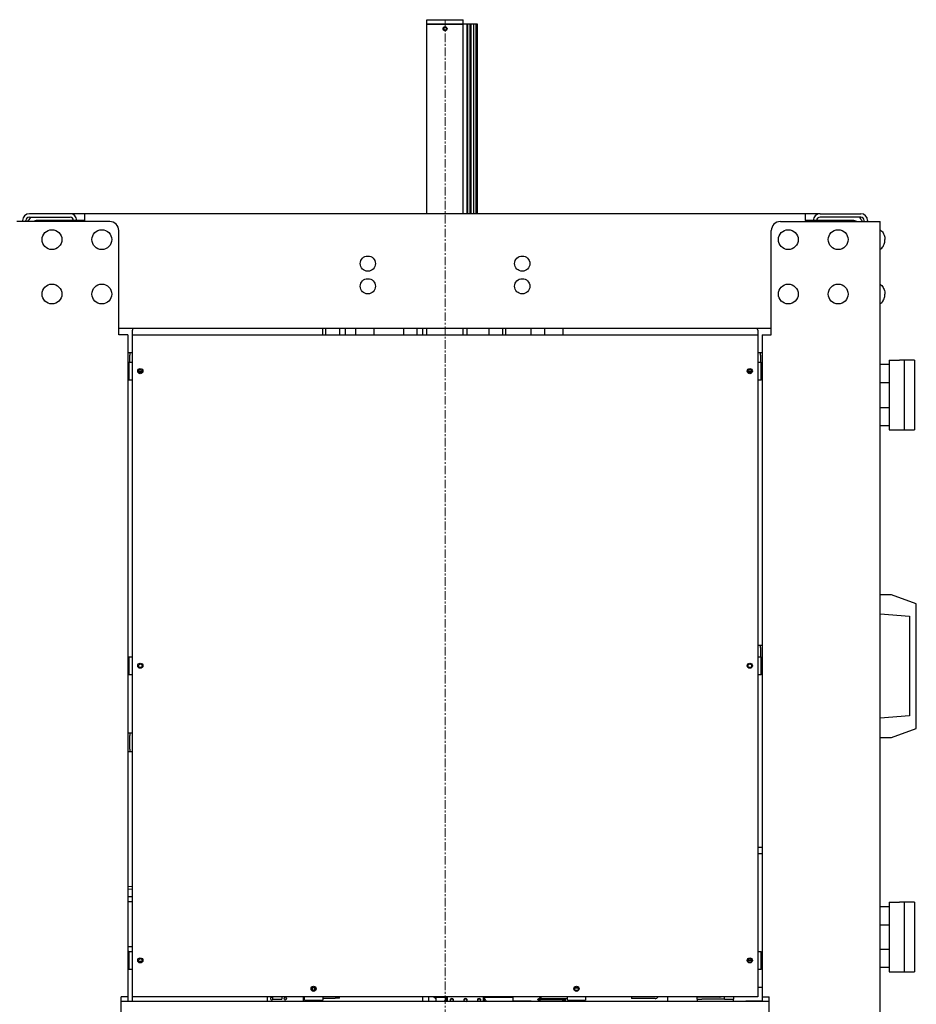
# Model space of a CAD drawing. Units: inches. Extents: x 3 to 294, y -34 to 275.
# Drawn here: x 241 to 290, y 5 to 59 of the extents above; entities that cross this region are included whole.
import ezdxf

# ---------------------------------------------------------------- set-up
doc = ezdxf.new("R2010")
doc.units = ezdxf.units.IN
doc.header["$LTSCALE"] = 0.375
doc.header["$MEASUREMENT"] = 0
doc.linetypes.add('CENTER', pattern=[2, 1.25, -0.25, 0.25, -0.25])
doc.layers.add('CENTER', color=4, linetype='CENTER', lineweight=15)

# ---------------------------------------------------------------- blocks, each defined once
blk = doc.blocks.new('FAI-DUO-EV')
for p, q in [((-1, 93.226), (1, 93.226)), ((-1, 92.976), (-1, 93.226)), ((-1, 82.524), (-1, 92.976)), ((1, 92.976), (-1, 92.976)), ((-1, 92.976), (1, 92.976)), ((1, 92.976), (1, 93.226)), ((1.226, 92.976), (1, 92.976)), ((1, 82.524), (1, 92.976)), ((1.264, 92.976), (1.226, 92.976)), ((1.226, 82.524), (1.226, 92.976)), ((1.387, 92.976), (1.264, 92.976)), ((1.264, 82.524), (1.264, 92.976)), ((1.425, 92.976), (1.387, 92.976)), ((1.387, 82.524), (1.387, 92.976)), ((1.449, 92.976), (1.425, 92.976)), ((1.425, 82.524), (1.425, 92.976)), ((1.588, 92.976), (1.449, 92.976)), ((1.449, 82.524), (1.449, 92.976)), ((1.718, 92.976), (1.588, 92.976)), ((1.588, 82.524), (1.588, 92.976)), ((1.787, 92.976), (1.718, 92.976)), ((1.718, 82.524), (1.718, 92.976)), ((1.787, 82.524), (1.787, 92.976)), ((-18.5, 82.096), (-23.622, 82.096)), ((-23.312, 82.146), (-23.312, 82.096)), ((-23.125, 82.096), (-23.125, 82.146)), ((-22.998, 82.096), (-22.998, 82.146)), ((-20.69, 82.524), (-22.935, 82.524)), ((-22.935, 82.336), (-20.69, 82.336)), ((-19.875, 82.146), (-22.5, 82.146)), ((-19.875, 82.524), (-20.69, 82.524)), ((-19.875, 82.146), (-19.875, 82.524)), ((19.875, 82.524), (-19.875, 82.524)), ((18.5, 82.096), (23.623, 82.096)), ((19.875, 82.524), (19.875, 82.146)), ((20.69, 82.524), (19.875, 82.524)), ((22.5, 82.146), (19.875, 82.146)), ((20.69, 82.524), (22.935, 82.524)), ((22.935, 82.336), (20.69, 82.336)), ((23.002, 82.146), (23.002, 82.096)), ((23.125, 82.096), (23.125, 82.146)), ((23.313, 82.146), (23.313, 82.096)), ((23.623, 82.096), (24, 82.096)), ((24, 6.346), (24, 82.096)), ((-18, 75.846), (-18, 81.596)), ((18, 75.846), (18, 81.596)), ((-18, 76.213), (18, 76.213)), ((-17.25, 75.846), (-17.25, 76.096)), ((-6.77, 76.213), (-6.77, 75.846)), ((-6.582, 75.846), (-6.582, 76.213)), ((-5.832, 76.213), (-5.832, 75.846)), ((-5.502, 76.213), (-5.502, 75.846)), ((-4.929, 75.846), (-4.929, 76.213)), ((-3.929, 76.213), (-3.929, 75.846)), ((-2.298, 76.213), (-2.298, 75.846)), ((-1.548, 76.213), (-1.548, 75.846)), ((-1.25, 76.213), (-1.25, 75.846)), ((-1, 75.846), (-1, 76.213)), ((1, 75.846), (1, 76.213)), ((1.226, 75.846), (1.226, 76.213)), ((1.229, 75.846), (1.229, 76.213)), ((2.418, 76.213), (2.418, 75.846)), ((3.168, 76.213), (3.168, 75.846)), ((3.355, 75.846), (3.355, 76.213)), ((4.75, 75.846), (4.75, 76.213)), ((5.498, 75.846), (5.498, 76.213)), ((6.498, 76.213), (6.498, 75.846)), ((17.25, 76.096), (17.25, 75.846)), ((-17.877, 75.846), (-18, 75.846)), ((-17.5, 75.846), (-17.877, 75.846)), ((-17.5, 75.846), (-17.5, 39.346)), ((-17.25, 75.846), (17.25, 75.846)), ((-17.25, 39.346), (-17.25, 75.846)), ((17.25, 75.846), (17.25, 39.346)), ((17.5, 75.846), (17.5, 39.346)), ((17.5, 75.846), (17.878, 75.846)), ((17.878, 75.846), (18, 75.846)), ((-17.395, 74.846), (-17.5, 74.846)), ((-17.395, 74.846), (-17.395, 74.721)), ((-17.27, 74.846), (-17.395, 74.846)), ((-17.395, 74.346), (-17.395, 74.721)), ((-17.25, 74.846), (-17.27, 74.846)), ((17.27, 74.846), (17.25, 74.846)), ((17.395, 74.846), (17.27, 74.846)), ((17.395, 74.721), (17.395, 74.846)), ((17.5, 74.846), (17.395, 74.846)), ((17.395, 74.721), (17.395, 74.346)), ((24.5, 74.449), (25.08, 74.449)), ((24.5, 74.449), (24.5, 70.599)), ((25.33, 74.449), (25.08, 74.449)), ((25.33, 74.449), (25.33, 70.599)), ((25.839, 74.449), (25.33, 74.449)), ((25.893, 74.449), (25.839, 74.449)), ((25.893, 74.449), (25.893, 70.599)), ((-17.437, 74.346), (-17.25, 74.346)), ((-17.437, 74.346), (-17.437, 73.346)), ((17.25, 74.346), (17.438, 74.346)), ((17.438, 73.346), (17.438, 74.346)), ((24.5, 74.204), (24, 74.204)), ((-17.5, 73.846), (-17.437, 73.846)), ((-17.25, 73.346), (-17.437, 73.346)), ((-16.91, 73.846), (-16.714, 73.846)), ((16.715, 73.846), (16.911, 73.846)), ((17.438, 73.346), (17.25, 73.346)), ((17.438, 73.846), (17.5, 73.846)), ((24.5, 73.204), (24, 73.204)), ((24, 71.844), (24.5, 71.844)), ((24, 70.844), (24.5, 70.844)), ((24.5, 70.599), (25.08, 70.599)), ((25.08, 70.599), (25.33, 70.599)), ((25.33, 70.599), (25.839, 70.599)), ((25.839, 70.599), (25.893, 70.599)), ((24.625, 61.517), (24, 61.517)), ((26, 61.017), (24.625, 61.517)), ((26, 54.142), (26, 61.017)), ((24, 60.455), (25.625, 60.33)), ((25.625, 60.33), (25.625, 54.83)), ((17.27, 58.721), (17.25, 58.721)), ((17.395, 58.721), (17.27, 58.721)), ((17.395, 58.596), (17.395, 58.721)), ((17.5, 58.721), (17.395, 58.721)), ((17.395, 58.596), (17.395, 58.096)), ((-17.437, 58.096), (-17.25, 58.096)), ((-17.437, 58.096), (-17.437, 57.096)), ((17.25, 58.096), (17.438, 58.096)), ((17.438, 57.096), (17.438, 58.096)), ((17.438, 57.721), (17.5, 57.721)), ((-17.25, 57.096), (-17.437, 57.096)), ((17.438, 57.096), (17.25, 57.096)), ((25.625, 54.83), (24, 54.705)), ((-17.395, 53.877), (-17.5, 53.877)), ((-17.395, 53.877), (-17.395, 53.752)), ((-17.27, 53.877), (-17.395, 53.877)), ((-17.25, 53.877), (-17.27, 53.877)), ((24.625, 53.642), (26, 54.142)), ((-17.395, 53.002), (-17.395, 53.752)), ((24, 53.642), (24.625, 53.642)), ((-17.5, 52.877), (-17.395, 52.877)), ((-17.395, 53.002), (-17.395, 52.877)), ((-17.395, 52.877), (-17.27, 52.877)), ((-17.27, 52.877), (-17.25, 52.877)), ((17.25, 47.596), (17.5, 47.596)), ((17.25, 47.235), (17.5, 47.235)), ((-17.5, 45.437), (-17.25, 45.422)), ((-17.5, 45.296), (-17.25, 45.281)), ((-17.25, 44.846), (-17.5, 44.846)), ((-17.5, 44.596), (-17.25, 44.596)), ((24.5, 44.56), (25.08, 44.56)), ((24.5, 44.56), (24.5, 40.71)), ((25.33, 44.56), (25.08, 44.56)), ((25.33, 44.56), (25.33, 40.71)), ((25.839, 44.56), (25.33, 44.56)), ((25.893, 44.56), (25.839, 44.56)), ((25.893, 44.56), (25.893, 40.71)), ((24, 44.315), (24.5, 44.315)), ((24, 43.315), (24.5, 43.315)), ((-17.25, 42.096), (-17.5, 42.096)), ((-17.437, 41.846), (-17.5, 41.846)), ((-17.437, 41.846), (-17.25, 41.846)), ((-17.437, 41.846), (-17.437, 40.846)), ((17.25, 41.846), (17.438, 41.846)), ((17.438, 40.846), (17.438, 41.846)), ((24.5, 41.955), (24, 41.955)), ((-17.437, 41.399), (-17.5, 41.395)), ((-16.725, 41.301), (-16.894, 41.291)), ((-16.781, 41.438), (-16.855, 41.434)), ((16.911, 41.346), (16.715, 41.346)), ((17.5, 41.346), (17.438, 41.346)), ((-17.437, 41.258), (-17.5, 41.255)), ((-17.25, 40.846), (-17.437, 40.846)), ((17.438, 40.846), (17.25, 40.846)), ((24.5, 40.955), (24, 40.955)), ((24.5, 40.71), (25.08, 40.71)), ((25.08, 40.71), (25.33, 40.71)), ((25.33, 40.71), (25.839, 40.71)), ((25.839, 40.71), (25.893, 40.71)), ((-7.315, 39.814), (-7.343, 39.814)), ((-7.315, 39.857), (-7.315, 39.71)), ((-7.21, 39.872), (-7.21, 39.694)), ((-7.176, 39.847), (-7.21, 39.847)), ((-7.157, 39.814), (-7.21, 39.814)), ((7.343, 39.814), (7.157, 39.814)), ((7.324, 39.847), (7.176, 39.847)), ((7.276, 39.689), (7.224, 39.689)), ((17.5, 39.846), (17.25, 39.846)), ((-17.877, 29.346), (-17.877, 39.346)), ((-17.5, 39.346), (-17.877, 39.346)), ((-17.5, 39.346), (-17.5, 39.076)), ((17.25, 39.346), (-17.25, 39.346)), ((-17.25, 39.076), (-17.25, 39.346)), ((-9.815, 39.346), (-9.815, 39.076)), ((-9.507, 39.203), (-9.507, 39.346)), ((-9.507, 39.203), (-9.007, 39.203)), ((-9.007, 39.346), (-9.007, 39.203)), ((-7.815, 39.076), (-7.815, 39.346)), ((-7.75, 39.158), (-7.75, 39.346)), ((-7.75, 39.158), (-6.75, 39.158)), ((-6.75, 39.346), (-6.75, 39.158)), ((-6.75, 39.264), (-6.065, 39.264)), ((-5.815, 39.264), (-6.065, 39.264)), ((-5.815, 39.264), (-5.815, 39.346)), ((-1.25, 39.346), (-1.25, 39.076)), ((-0.906, 39.346), (-0.906, 39.076)), ((-0.5, 39.326), (0.075, 39.326)), ((-0.5, 39.326), (-0.5, 39.076)), ((0.075, 39.293), (0.075, 39.326)), ((0.075, 39.293), (0.075, 39.076)), ((0.125, 39.316), (0.125, 39.076)), ((2.125, 39.076), (2.125, 39.316)), ((2.175, 39.326), (3.75, 39.326)), ((2.175, 39.326), (2.175, 39.293)), ((2.175, 39.076), (2.175, 39.293)), ((3.75, 39.096), (3.75, 39.326)), ((4.75, 39.096), (3.75, 39.096)), ((3.75, 39.076), (3.75, 39.096)), ((4.75, 39.096), (4.75, 39.076)), ((4.75, 39.096), (7.25, 39.096)), ((5.109, 39.197), (5.304, 39.346)), ((5.242, 39.096), (5.109, 39.197)), ((5.109, 39.197), (6.609, 39.197)), ((5.224, 39.222), (5.224, 39.237)), ((6.75, 39.222), (5.224, 39.222)), ((5.353, 39.346), (5.254, 39.289)), ((6.609, 39.197), (6.477, 39.096)), ((6.625, 39.142), (6.537, 39.142)), ((6.576, 39.222), (6.609, 39.197)), ((6.595, 39.096), (6.595, 39.142)), ((6.625, 39.222), (6.625, 39.142)), ((6.75, 39.158), (6.75, 39.346)), ((6.75, 39.158), (7.75, 39.158)), ((7.25, 39.096), (8.5, 39.096)), ((7.75, 39.346), (7.75, 39.158)), ((8.5, 39.096), (8.5, 39.076)), ((10.281, 39.346), (10.281, 39.247)), ((10.531, 39.247), (10.281, 39.247)), ((11.586, 39.247), (10.531, 39.247)), ((12.281, 39.346), (12.281, 39.076)), ((13.912, 39.203), (13.912, 39.328)), ((15.162, 39.328), (13.912, 39.328)), ((13.912, 39.203), (14.162, 39.203)), ((13.912, 39.203), (13.912, 39.076)), ((15.412, 39.203), (14.162, 39.203)), ((14.281, 39.328), (14.281, 39.346)), ((15.412, 39.203), (15.412, 39.346)), ((15.412, 39.203), (15.912, 39.203)), ((15.912, 39.346), (15.912, 39.203)), ((15.912, 39.076), (15.912, 39.203)), ((17.27, 39.096), (16.625, 39.096)), ((17.395, 39.096), (17.27, 39.096)), ((17.395, 39.076), (17.395, 39.096)), ((17.5, 39.096), (17.395, 39.096)), ((17.5, 39.346), (17.878, 39.346)), ((17.5, 39.346), (17.5, 39.076)), ((17.878, 29.346), (17.878, 39.346)), ((17.878, 39.076), (-17.877, 39.076)), ((-0.5, 39.076), (-0.5, 39.076))]:
    blk.add_line(p, q)
for centre, radius in [((0, 92.726), 0.109), ((0, 92.726), 0.075), ((-21.687, 81.096), 0.547), ((-18.937, 81.096), 0.547), ((18.938, 81.096), 0.547), ((21.688, 81.096), 0.547), ((-4.26, 79.774), 0.42), ((4.26, 79.774), 0.42), ((-4.26, 78.524), 0.42), ((4.26, 78.524), 0.42), ((-21.687, 78.096), 0.547), ((-18.937, 78.096), 0.547), ((18.938, 78.096), 0.547), ((21.688, 78.096), 0.547), ((-16.812, 73.846), 0.141), ((-16.812, 73.846), 0.098), ((16.813, 73.846), 0.141), ((16.813, 73.846), 0.098), ((-16.812, 57.596), 0.141), ((-16.812, 57.596), 0.098), ((16.813, 57.596), 0.141), ((16.813, 57.596), 0.098), ((-16.812, 41.346), 0.141), ((-16.812, 41.346), 0.098), ((16.813, 41.346), 0.141), ((16.813, 41.346), 0.098), ((-7.25, 39.783), 0.141), ((-7.25, 39.783), 0.098), ((7.25, 39.783), 0.141), ((7.25, 39.783), 0.098), ((-8.815, 39.232), 0.068), ((0.375, 39.159), 0.0747), ((1.125, 39.159), 0.0747), ((1.875, 39.159), 0.0747)]:
    blk.add_circle(centre, radius)
for centre, radius, start, end in [((-22.935, 82.146), 0.377, 90, 180), ((-22.935, 82.146), 0.19, 90, 180), ((-22.5, 81.646), 0.5, 90, 115.9731), ((-20.69, 82.146), 0.377, 0, 90), ((-20.69, 82.146), 0.19, 0, 90), ((-18.5, 81.596), 0.5, 0, 90), ((18.5, 81.596), 0.5, 90, 180), ((20.69, 82.146), 0.377, 90, 180), ((20.69, 82.146), 0.19, 90, 180), ((22.5, 81.646), 0.5, 64.0269, 90), ((22.935, 82.146), 0.377, 0, 90), ((22.935, 82.146), 0.19, 0, 90), ((-17, 76.096), 0.25, 152.0073, 180), ((17, 76.096), 0.25, 0, 27.9927), ((-9.565, 39.232), 0.068, 32.1524, 334.1492), ((0.063, 39.316), 0.0625, 0, 28.6474), ((0.375, 39.159), 0.097, 300.2567, 239.7433), ((1.125, 39.159), 0.097, 300.2567, 239.7433), ((1.875, 39.159), 0.097, 300.2567, 239.7433), ((2.188, 39.316), 0.0625, 151.3526, 180), ((5.284, 39.237), 0.06, 119.7449, 180), ((7.25, 38.596), 0.5, 73.7398, 90), ((11.586, 39.442), 0.195, 270, 330.505), ((15.162, 39.453), 0.125, 270, 301.1296), ((16.625, 38.971), 0.125, 90, 122.8599)]:
    blk.add_arc(centre, radius, start, end)
for points in [[(-22.854, 82.334), (-22.902, 82.278), (-22.95, 82.213), (-22.998, 82.146)], [(23.002, 82.146), (22.954, 82.213), (22.906, 82.278), (22.858, 82.334)], [(-0.001, 39.346), (-0.004, 39.339), (-0.007, 39.332), (-0.011, 39.326)]]:
    blk.add_open_spline(points, degree=3)
for points, knots in [([(24, 81.643), (24.033, 81.62), (24.063, 81.594), (24.119, 81.535), (24.145, 81.502), (24.189, 81.43), (24.208, 81.392), (24.239, 81.311), (24.25, 81.269), (24.266, 81.184), (24.27, 81.14), (24.27, 81.096)], [-2.606429, -2.606429, -2.606429, -2.606429, -2.399302, -2.399302, -2.192176, -2.192176, -1.985049, -1.985049, -1.777923, -1.777923, -1.570796, -1.570796, -1.570796, -1.570796]), ([(24, 80.549), (24.033, 80.571), (24.063, 80.597), (24.119, 80.657), (24.145, 80.69), (24.189, 80.761), (24.208, 80.8), (24.239, 80.88), (24.25, 80.922), (24.266, 81.008), (24.27, 81.052), (24.27, 81.096)], [-2.606429, -2.606429, -2.606429, -2.606429, -2.399302, -2.399302, -2.192176, -2.192176, -1.985049, -1.985049, -1.777923, -1.777923, -1.570796, -1.570796, -1.570796, -1.570796]), ([(24, 78.643), (24.033, 78.62), (24.063, 78.594), (24.119, 78.535), (24.145, 78.502), (24.189, 78.43), (24.208, 78.392), (24.239, 78.311), (24.25, 78.269), (24.266, 78.184), (24.27, 78.14), (24.27, 78.096)], [-2.606429, -2.606429, -2.606429, -2.606429, -2.399302, -2.399302, -2.192176, -2.192176, -1.985049, -1.985049, -1.777923, -1.777923, -1.570796, -1.570796, -1.570796, -1.570796]), ([(24, 77.549), (24.033, 77.571), (24.063, 77.597), (24.119, 77.657), (24.145, 77.69), (24.189, 77.761), (24.208, 77.8), (24.239, 77.88), (24.25, 77.922), (24.266, 78.008), (24.27, 78.052), (24.27, 78.096)], [-2.606429, -2.606429, -2.606429, -2.606429, -2.399302, -2.399302, -2.192176, -2.192176, -1.985049, -1.985049, -1.777923, -1.777923, -1.570796, -1.570796, -1.570796, -1.570796]), ([(-0.5, 39.252), (-0.514, 39.254), (-0.528, 39.257), (-0.56, 39.271), (-0.578, 39.283), (-0.605, 39.31), (-0.617, 39.327), (-0.625, 39.346)], [1.2631196, 1.2631196, 1.2631196, 1.2631196, 1.3646299, 1.3646299, 1.5153259, 1.5153259, 1.6627748, 1.6627748, 1.6627748, 1.6627748]), ([(0.075, 39.293), (0.075, 39.283), (0.072, 39.273), (0.061, 39.245), (0.051, 39.226), (0.027, 39.187), (0.013, 39.166), (-0.018, 39.122), (-0.034, 39.099), (-0.05, 39.076), (-0.05, 39.076), (-0.05, 39.076)], [0, 0, 0, 0, 0.1389842, 0.1389842, 0.3289105, 0.3289105, 0.531081, 0.531081, 0.7400482, 0.7400482, 0.7413675, 0.7413675, 0.7413675, 0.7413675]), ([(2.3, 39.076), (2.3, 39.076), (2.3, 39.076), (2.284, 39.099), (2.268, 39.122), (2.237, 39.166), (2.223, 39.187), (2.199, 39.226), (2.189, 39.245), (2.178, 39.273), (2.175, 39.283), (2.175, 39.293)], [-0.0013354, -0.0013354, -0.0013354, -0.0013354, 0, 0, 0.2115031, 0.2115031, 0.416127, 0.416127, 0.6083582, 0.6083582, 0.7490291, 0.7490291, 0.7490291, 0.7490291])]:
    blk.add_open_spline(points, degree=3, knots=knots)
at = {"layer": 'CENTER'}
blk.add_line((0, 93.226), (0, 0), dxfattribs=at)

msp = doc.modelspace()

# ---------------------------------------------------------------- block references
msp.add_blockref('FAI-DUO-EV', (264.417, -33.886))

doc.saveas('drawing.dxf')
